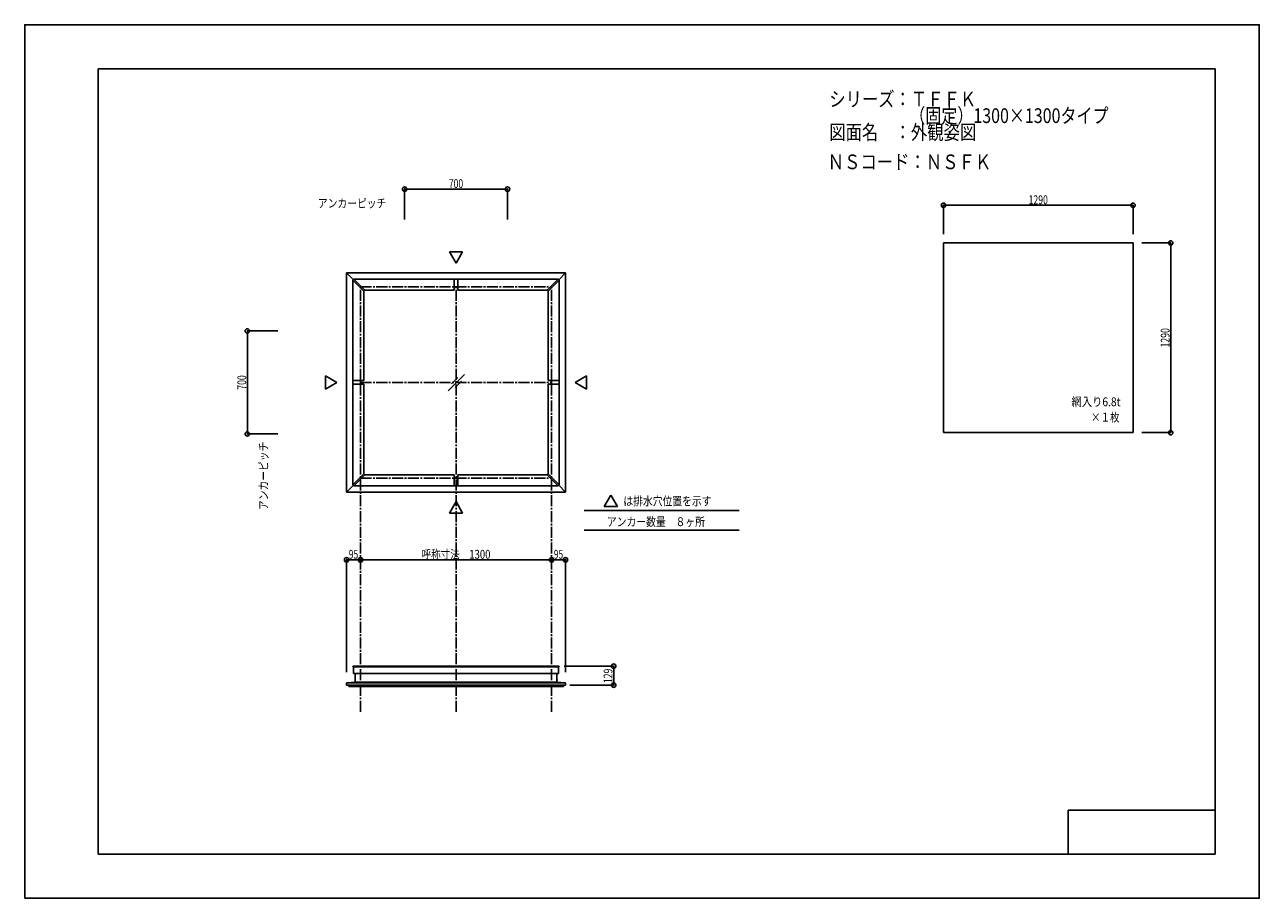
# Model space of a CAD drawing. Extents: x -210 to 210, y -148 to 148.
import ezdxf
from ezdxf.enums import TextEntityAlignment as Align

# ---------------------------------------------------------------- set-up
doc = ezdxf.new("R2010")
doc.units = 0
doc.header["$LTSCALE"] = 10
doc.header["$PDMODE"] = 32
doc.header["$PDSIZE"] = 1.5
doc.linetypes.add('DASHDOT', pattern=[0.5375, 0.375, -0.05, 0.0625, -0.05])
for name, color, linetype in [('ガラス', 48, 'CONTINUOUS'), ('ボルト／ビス', 64, 'CONTINUOUS'), ('別途部材', 96, 'CONTINUOUS'), ('型材断面', 47, 'CONTINUOUS'), ('寸法', 80, 'CONTINUOUS'), ('文字', 79, 'CONTINUOUS'), ('曲げ物', 111, 'CONTINUOUS'), ('通り芯', 15, 'CONTINUOUS')]:
    doc.layers.add(name, color=color, linetype=linetype)
doc.styles.add('TextStyle03', font='MONOTXT', dxfattribs={"height": 1, "bigfont": 'BIGFONT'})

# ---------------------------------------------------------------- blocks, each defined once
blk = doc.blocks.new('*GRP_0001')
at = {"layer": '型材断面', "linetype": 'CONTINUOUS'}
for p, q in [((-185, -133.5), (-185, 133.5)), ((195, 133.5), (-185, 133.5)), ((195, 133.5), (195, -133.5)), ((145, -133.5), (145, -118.5)), ((195, -118.5), (145, -118.5)), ((195, -133.5), (-185, -133.5))]:
    blk.add_line(p, q, dxfattribs=at)
blk = doc.blocks.new('*DIM_0002')
at = {"layer": '寸法', "color": 0, "linetype": 'BYBLOCK'}
for p, q in [((-95.755937, -35.080245), (-95.755937, -33.416065)), ((-95.755937, -33.416065), (-30.755937, -33.416065)), ((-30.755937, -35.080245), (-30.755937, -33.416065))]:
    blk.add_line(p, q, dxfattribs=at)
at = {"layer": '寸法', "color": 0}
for p in [(-95.755937, -33.416065), (-30.755937, -33.416065)]:
    blk.add_point(p, dxfattribs=at)
at = {"layer": '寸法', "color": 0, "linetype": 'CONTINUOUS', "style": 'TextStyle03'}
blk.add_text('呼称寸法\u30001300', height=3, dxfattribs=at).set_placement((-74.99375, -33.05), (-51.55625, -33.05), align=Align.FIT)
blk = doc.blocks.new('*DIM_0003')
at = {"layer": '寸法', "color": 0, "linetype": 'BYBLOCK'}
for p, q in [((-80.755937, 82.238818), (-80.755937, 92.594355)), ((-80.755937, 92.594355), (-45.755937, 92.594355)), ((-45.755937, 82.238818), (-45.755937, 92.594355))]:
    blk.add_line(p, q, dxfattribs=at)
at = {"layer": '寸法', "color": 0}
for p in [(-80.755937, 92.594355), (-45.755937, 92.594355)]:
    blk.add_point(p, dxfattribs=at)
at = {"layer": '寸法', "color": 0, "linetype": 'CONTINUOUS', "style": 'TextStyle03'}
blk.add_text('700', height=3, dxfattribs=at).set_placement((-65.7125, 92.975), (-60.8375, 92.975), align=Align.FIT)
blk = doc.blocks.new('*DIM_0004')
at = {"layer": '寸法', "color": 0, "linetype": 'BYBLOCK'}
for p, q in [((-134.25991, 44.370385), (-134.259912, 9.370385)), ((-123.904373, 44.370385), (-134.25991, 44.370385)), ((-123.904375, 9.370385), (-134.259912, 9.370385))]:
    blk.add_line(p, q, dxfattribs=at)
at = {"layer": '寸法', "color": 0}
for p in [(-134.25991, 44.370385), (-134.259912, 9.370385)]:
    blk.add_point(p, dxfattribs=at)
at = {"layer": '寸法', "color": 0, "linetype": 'CONTINUOUS', "style": 'TextStyle03'}
blk.add_text('700', height=3, rotation=90, dxfattribs=at).set_placement((-134.65, 24.4375), (-134.65, 29.3125), align=Align.FIT)
blk = doc.blocks.new('*DIM_0005')
at = {"layer": '寸法', "color": 0, "linetype": 'BYBLOCK'}
for p in [(-30.755937, -33.416065), (-26.005933, -71.57023)]:
    blk.add_line(p, (-26.005933, -33.416065), dxfattribs=at)
at = {"layer": '寸法', "color": 0}
for p in [(-30.755937, -33.416065), (-26.005933, -33.416065)]:
    blk.add_point(p, dxfattribs=at)
at = {"layer": '寸法', "color": 0, "linetype": 'CONTINUOUS', "style": 'TextStyle03'}
blk.add_text('95', height=3, dxfattribs=at).set_placement((-29.99375, -33.05), (-26.80625, -33.05), align=Align.FIT)
blk = doc.blocks.new('*DIM_0006')
at = {"layer": '寸法', "color": 0, "linetype": 'BYBLOCK'}
for p in [(-100.505943, -71.57023), (-95.755937, -33.416065)]:
    blk.add_line(p, (-100.505943, -33.416065), dxfattribs=at)
at = {"layer": '寸法', "color": 0}
for p in [(-100.505943, -33.416065), (-95.755937, -33.416065)]:
    blk.add_point(p, dxfattribs=at)
at = {"layer": '寸法', "color": 0, "linetype": 'CONTINUOUS', "style": 'TextStyle03'}
blk.add_text('95', height=3, dxfattribs=at).set_placement((-99.74375, -33.05), (-96.55625, -33.05), align=Align.FIT)
blk = doc.blocks.new('*DIM_0007')
at = {"layer": '寸法', "color": 0, "linetype": 'BYBLOCK'}
for p, q in [((170.054785, 74.307477), (179.869732, 74.307477)), ((179.869732, 74.307477), (179.869732, 9.807477)), ((170.054785, 9.807477), (179.869732, 9.807477))]:
    blk.add_line(p, q, dxfattribs=at)
at = {"layer": '寸法', "color": 0}
for p in [(179.869732, 74.307477), (179.869732, 9.807477)]:
    blk.add_point(p, dxfattribs=at)
at = {"layer": '寸法', "color": 0, "linetype": 'CONTINUOUS', "style": 'TextStyle03'}
blk.add_text('1290', height=3, rotation=90, dxfattribs=at).set_placement((179.475, 38.76875), (179.475, 45.33125), align=Align.FIT)
blk = doc.blocks.new('*DIM_0008')
at = {"layer": '寸法', "color": 0, "linetype": 'BYBLOCK'}
for p, q in [((102.554785, 77.307477), (102.554785, 87.122425)), ((167.054785, 87.122425), (102.554785, 87.122425)), ((167.054785, 77.307477), (167.054785, 87.122425))]:
    blk.add_line(p, q, dxfattribs=at)
at = {"layer": '寸法', "color": 0}
for p in [(102.554785, 87.122425), (167.054785, 87.122425)]:
    blk.add_point(p, dxfattribs=at)
at = {"layer": '寸法', "color": 0, "linetype": 'CONTINUOUS', "style": 'TextStyle03'}
blk.add_text('1290', height=3, dxfattribs=at).set_placement((131.51875, 87.475), (138.08125, 87.475), align=Align.FIT)
blk = doc.blocks.new('*DIM_0009')
at = {"layer": '寸法', "linetype": 'CONTINUOUS'}
blk.add_line((-9.630663, -76.045153), (-9.630663, -69.59515), dxfattribs=at)
at = {"layer": '寸法'}
for p in [(-9.630663, -69.59515), (-9.630663, -76.045153)]:
    blk.add_point(p, dxfattribs=at)
at = {"layer": '寸法', "linetype": 'CONTINUOUS', "style": 'TextStyle03'}
blk.add_text('129', height=3, rotation=90, dxfattribs=at).set_placement((-10.05, -75.3125), (-10.05, -70.4375), align=Align.FIT)

msp = doc.modelspace()

# ---------------------------------------------------------------- linework, layer by layer
at = {"layer": 'ガラス', "linetype": 'CONTINUOUS'}
for p, q in [((102.554785, 74.307477), (102.554785, 9.807477)), ((102.554785, 74.307477), (167.054785, 74.307477)), ((167.054785, 74.307477), (167.054785, 9.807477)), ((102.554785, 9.807477), (167.054785, 9.807477))]:
    msp.add_line(p, q, dxfattribs=at)
at = {"layer": 'ボルト／ビス', "color": 47, "linetype": 'CONTINUOUS'}
for p, q in [((-97.595938, -74.195147), (-97.620938, -74.22015)), ((-97.620938, -74.22015), (-97.620938, -74.47015)), ((-97.595938, -74.495147), (-97.620938, -74.47015)), ((-97.595938, -74.195147), (-97.595938, -74.495147)), ((-28.915938, -74.195147), (-28.915938, -74.495147)), ((-28.915938, -74.195147), (-28.890938, -74.22015)), ((-28.915938, -74.495147), (-28.890938, -74.47015)), ((-28.890938, -74.22015), (-28.890938, -74.47015))]:
    msp.add_line(p, q, dxfattribs=at)
at = {"layer": '別途部材', "color": 47, "linetype": 'CONTINUOUS'}
for p, q in [((-98.37572, -69.74515), (-98.37572, -69.845153)), ((-98.37572, -69.845153), (-98.30072, -69.845153)), ((-98.22572, -69.59515), (-94.67572, -69.59515)), ((-98.140938, -69.845153), (-98.140938, -72.095153)), ((-28.286155, -69.59515), (-31.836155, -69.59515)), ((-28.370938, -69.845153), (-28.370938, -72.095153)), ((-28.136155, -69.845153), (-28.211155, -69.845153)), ((-28.136155, -69.74515), (-28.136155, -69.845153))]:
    msp.add_line(p, q, dxfattribs=at)
for centre, start, end in [((-98.22572, -69.745153), 90, 180), ((-28.286155, -69.745153), 0, 90)]:
    msp.add_arc(centre, 0.15, start, end, dxfattribs=at)
at = {"layer": '型材断面', "linetype": 'CONTINUOUS'}
for p, q in [((-63.255937, 67.394257), (-65.499382, 71.280018)), ((-61.012493, 71.280018), (-65.499382, 71.280018)), ((-63.255937, 67.394257), (-61.012493, 71.280018)), ((-100.50594, 64.120385), (-100.50594, 26.870383)), ((-100.50594, 64.120385), (-63.255937, 64.120385)), ((-100.50594, 64.120385), (-98.198948, 61.813393)), ((-26.005935, 64.120385), (-63.255937, 64.120385)), ((-26.005935, 64.120385), (-28.312928, 61.813393)), ((-26.005935, 64.120385), (-26.005935, 26.870383)), ((-98.022173, 61.990167), (-98.375723, 61.636617)), ((-94.625723, 57.886613), (-98.37572, 61.636613)), ((-98.37572, 61.636613), (-98.37572, -7.895848)), ((-94.272395, 58.240385), (-98.022393, 61.990385)), ((-28.489483, 61.990385), (-98.022393, 61.990385)), ((-63.881157, 61.990385), (-63.881157, 58.240385)), ((-62.631157, 61.990385), (-62.631157, 58.240385)), ((-32.239697, 58.240167), (-28.489483, 61.990385)), ((-31.886153, 57.886613), (-28.136155, 61.636613)), ((-28.489703, 61.990167), (-28.136153, 61.636617)), ((-28.136155, -7.895848), (-28.136155, 61.636613)), ((-94.272173, 58.24017), (-94.62572, 57.886617)), ((-94.62572, 27.495383), (-94.62572, 57.886617)), ((-63.880498, 58.240385), (-94.272395, 58.240385)), ((-62.630498, 58.240385), (-32.239917, 58.240385)), ((-31.886155, 57.886617), (-32.239917, 58.240385)), ((-31.886155, 27.495383), (-31.886155, 57.886617)), ((-103.779813, 26.870383), (-107.665572, 29.113827)), ((-107.665572, 29.113827), (-107.665572, 24.626937)), ((-103.779813, 26.870383), (-107.665572, 24.626937)), ((-100.50594, -10.37962), (-100.50594, 26.870383)), ((-98.37594, 27.495602), (-94.62594, 27.495602)), ((-98.37594, 26.245602), (-94.62594, 26.245602)), ((-94.62572, 26.245383), (-94.62572, -4.145853)), ((-28.136155, 27.495383), (-31.886155, 27.495383)), ((-28.136155, 26.245383), (-31.886155, 26.245383)), ((-31.886155, 26.245383), (-31.886155, -4.145845)), ((-26.005935, -10.37962), (-26.005935, 26.870383)), ((-22.732063, 26.870383), (-18.846303, 29.113827)), ((-22.732063, 26.870383), (-18.846303, 24.626937)), ((-18.846303, 29.113827), (-18.846303, 24.626937)), ((-94.625723, -4.145848), (-98.37572, -7.895848)), ((-94.271958, -4.49962), (-94.62572, -4.145853)), ((-31.886147, -4.145845), (-32.239703, -4.499405)), ((-31.886155, -4.145845), (-28.136155, -7.895848)), ((-100.50594, -10.37962), (-98.198948, -8.072627)), ((-98.022173, -8.249402), (-98.375723, -7.895853)), ((-94.272177, -4.499402), (-98.022393, -8.24962)), ((-28.489483, -8.24962), (-98.022393, -8.24962)), ((-63.880498, -4.49962), (-94.271958, -4.49962)), ((-63.880498, -8.24984), (-63.880498, -4.49984)), ((-62.630498, -4.49962), (-32.23948, -4.49962)), ((-62.630498, -8.24984), (-62.630498, -4.49984)), ((-32.23948, -4.49962), (-28.489483, -8.24962)), ((-28.489703, -8.249402), (-28.136153, -7.895853)), ((-26.005935, -10.37962), (-28.312928, -8.072627)), ((-100.50594, -10.37962), (-63.255937, -10.37962)), ((-26.005935, -10.37962), (-63.255937, -10.37962)), ((-10.615835, -11.415415), (-12.85928, -15.301175)), ((-10.615835, -11.415415), (-8.37239, -15.301175)), ((-63.255937, -13.653492), (-65.499382, -17.539253)), ((-63.255937, -13.653492), (-61.012493, -17.539253)), ((-19.649715, -16.709068), (33.006965, -16.709068)), ((-8.37239, -15.301175), (-12.85928, -15.301175)), ((-61.012493, -17.539253), (-65.499382, -17.539253)), ((-19.649715, -23.381848), (33.006965, -23.381848)), ((-98.37572, -69.845153), (-63.255937, -69.845153)), ((-98.140938, -69.59515), (-63.255937, -69.59515)), ((-28.370938, -69.59515), (-63.255937, -69.59515)), ((-28.136155, -69.845153), (-63.255937, -69.845153)), ((-100.505937, -75.295153), (-63.255937, -75.295153)), ((-98.140938, -72.095153), (-63.255937, -72.095153)), ((-97.595938, -75.074675), (-63.255937, -75.074675)), ((-28.370938, -72.095153), (-63.255937, -72.095153)), ((-28.915938, -75.074675), (-63.255937, -75.074675)), ((-26.005937, -75.295153), (-63.255937, -75.295153)), ((-100.505937, -76.045153), (-63.255937, -76.045153)), ((-99.75595, -76.54515), (-63.255937, -76.54515)), ((-26.005937, -76.045153), (-63.255937, -76.045153)), ((-26.755925, -76.54515), (-63.255937, -76.54515))]:
    msp.add_line(p, q, dxfattribs=at)
at = {"layer": '型材断面', "linetype": 'DASHDOT'}
for p, q in [((-95.755937, -85.083888), (-95.755937, 59.370383)), ((-95.755937, 59.370383), (-30.755937, 59.370383)), ((-63.255937, -85.083888), (-63.255937, 59.370383)), ((-30.755937, -85.083888), (-30.755937, 59.370383)), ((-95.755937, 26.870383), (-30.755937, 26.870383)), ((-95.755937, -5.629618), (-30.755937, -5.629618))]:
    msp.add_line(p, q, dxfattribs=at)
at = {"layer": '型材断面', "color": 47, "linetype": 'CONTINUOUS'}
for p, q in [((-100.505937, -75.295153), (-97.595938, -75.074675)), ((-100.505937, -76.045153), (-100.505937, -75.295153)), ((-97.595938, -74.330148), (-97.595938, -72.095153)), ((-97.595938, -74.360148), (-97.595938, -75.074675)), ((-28.915938, -74.330148), (-28.915938, -72.095153)), ((-28.915938, -74.360148), (-28.915938, -75.074675)), ((-26.005937, -75.295153), (-28.915938, -75.074675)), ((-26.005937, -76.045153), (-26.005937, -75.295153)), ((-100.070938, -76.045153), (-100.505937, -76.045153)), ((-99.75595, -76.54515), (-99.75595, -76.045153)), ((-26.755925, -76.54515), (-26.755925, -76.045153)), ((-26.440938, -76.045153), (-26.005937, -76.045153))]:
    msp.add_line(p, q, dxfattribs=at)
at = {"layer": '文字', "linetype": 'CONTINUOUS'}
for p, q in [((-9.630663, -69.59515), (-26.449472, -69.59515)), ((-9.630663, -76.045153), (-24.50838, -76.045153))]:
    msp.add_line(p, q, dxfattribs=at)
at = {"layer": '曲げ物', "linetype": 'CONTINUOUS'}
for p, q in [((-60.35615, 29.617785), (-65.899118, 24.074818)), ((-62.660315, 28.56258), (-64.84391, 26.378985)), ((-61.411355, 27.31362), (-63.59495, 25.130025))]:
    msp.add_line(p, q, dxfattribs=at)
at = {"layer": '通り芯', "linetype": 'CONTINUOUS'}
msp.add_lwpolyline([(-210, -148.5), (210, -148.5), (210, 148.5), (-210, 148.5)], close=True, dxfattribs=at)

# ---------------------------------------------------------------- block references
at = {"layer": '型材断面', "linetype": 'CONTINUOUS'}
msp.add_blockref('*GRP_0001', (0, 0), dxfattribs=at)
at = {"layer": '寸法', "linetype": 'CONTINUOUS'}
for name in ['*DIM_0003', '*DIM_0008', '*DIM_0007', '*DIM_0004', '*DIM_0006', '*DIM_0002', '*DIM_0005', '*DIM_0009']:
    msp.add_blockref(name, (0, 0), dxfattribs=at)

# ---------------------------------------------------------------- texts
at = {"layer": '文字', "linetype": 'CONTINUOUS', "style": 'TextStyle03'}
for s, height, p, p2 in [('シリーズ：ＴＦＦＫ', 5, (63.7, 120.7), (113.7, 120.7)), ('\u3000\u3000\u3000\u3000\u3000（固定）1300×1300タイプ', 5, (63.7, 115.075), (158.7, 115.075)), ('図面名\u3000：外観姿図', 5, (63.7, 109.45), (113.7, 109.45)), ('ＮＳコード：ＮＳＦＫ', 5, (63.175, 99.375), (118.8, 99.375)), ('アンカーピッチ', 3, (-110.25, 86.3), (-87, 86.3)), ('網入り6.8t', 3, (146.1, 18.8), (162.7875, 18.8)), ('×１枚', 3, (152.725, 13.55), (162.475, 13.55)), ('は排水穴位置を示す', 3, (-6.35, -14.95), (23.65, -14.95)), ('アンカー数量\u3000８ヶ所', 3, (-11.95, -21.975), (21.425, -21.975))]:
    msp.add_text(s, height=height, dxfattribs=at).set_placement(p, p2, align=Align.FIT)
msp.add_text('アンカーピッチ', height=3, rotation=90, dxfattribs=at).set_placement((-127.25, -16.5), (-127.25, 6.75), align=Align.FIT)

doc.saveas('drawing.dxf')
